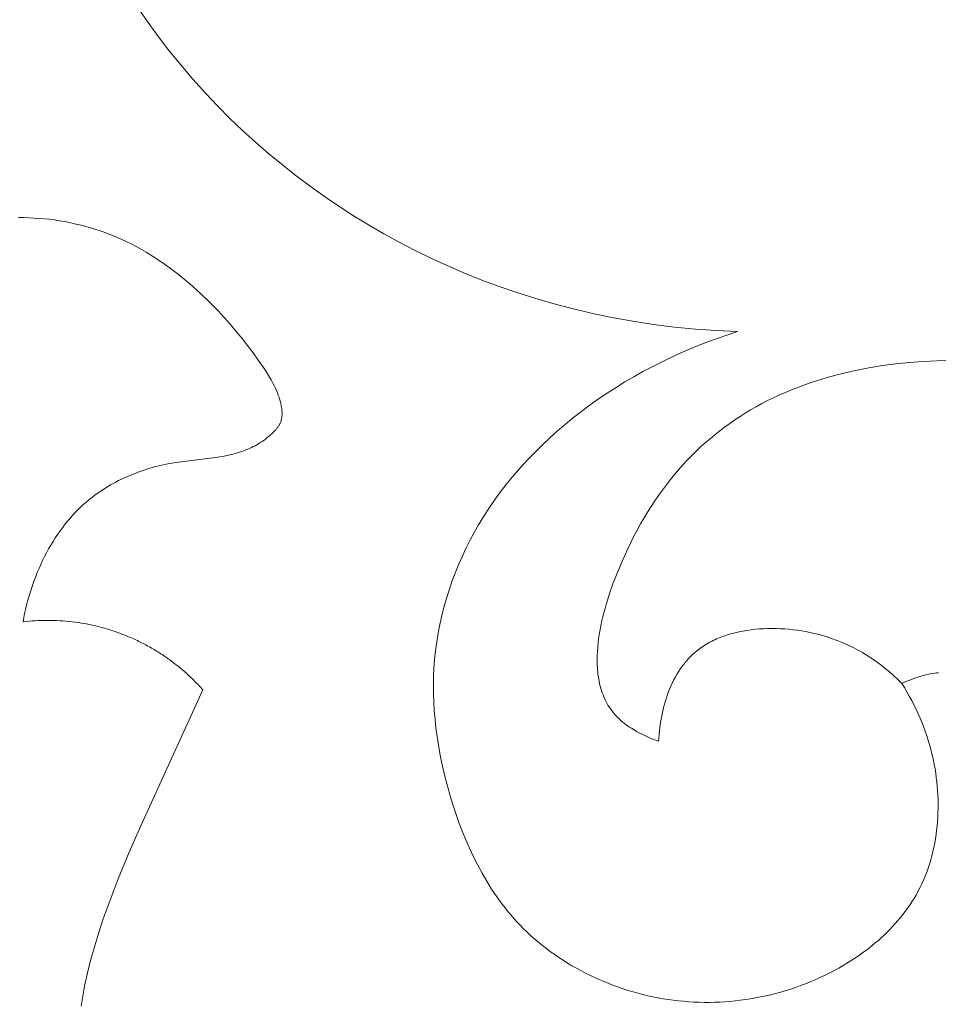
# Model space of a CAD drawing. Units: millimetres. Extents: x 8627 to 15337, y 7164 to 9994.
# Drawn here: x 14211 to 14237, y 8366 to 8395 of the extents above; entities that cross this region are included whole.
import ezdxf

# ---------------------------------------------------------------- set-up
doc = ezdxf.new("R2010")
doc.units = ezdxf.units.MM
doc.layers.get('0').update_dxf_attribs({"lineweight": 5})

# ---------------------------------------------------------------- blocks, each defined once
blk = doc.blocks.new('N-409_406_298_v_komplekte_C-003-3')
for p, q in [((-58.545, 122.149), (-58.851, 122.595)), ((-58.228, 121.711), (-58.545, 122.149)), ((-57.899, 121.282), (-58.228, 121.711)), ((-57.56, 120.861), (-57.899, 121.282)), ((-57.209, 120.45), (-57.56, 120.861)), ((-56.847, 120.049), (-57.209, 120.45)), ((-56.5, 119.682), (-56.847, 120.049)), ((-56.144, 119.325), (-56.5, 119.682)), ((-55.779, 118.976), (-56.144, 119.325)), ((-55.406, 118.636), (-55.779, 118.976)), ((-55.025, 118.306), (-55.406, 118.636)), ((-54.637, 117.985), (-55.025, 118.306)), ((-54.24, 117.673), (-54.637, 117.985)), ((-53.837, 117.371), (-54.24, 117.673)), ((-53.427, 117.078), (-53.837, 117.371)), ((-53.009, 116.795), (-53.427, 117.078)), ((-52.586, 116.522), (-53.009, 116.795)), ((-62.229, 116.468), (-62.081, 116.468)), ((-62.081, 116.468), (-61.934, 116.464)), ((-61.934, 116.464), (-61.786, 116.458)), ((-61.786, 116.458), (-61.639, 116.448)), ((-61.639, 116.448), (-61.491, 116.435)), ((-61.491, 116.435), (-61.344, 116.42)), ((-52.156, 116.26), (-52.586, 116.522)), ((-61.344, 116.42), (-61.197, 116.401)), ((-61.197, 116.401), (-61.051, 116.379)), ((-61.051, 116.379), (-60.905, 116.354)), ((-60.905, 116.354), (-60.76, 116.326)), ((-60.76, 116.326), (-60.615, 116.295)), ((-60.615, 116.295), (-60.471, 116.261)), ((-60.471, 116.261), (-60.328, 116.224)), ((-60.328, 116.224), (-60.186, 116.184)), ((-60.186, 116.184), (-60.045, 116.141)), ((-51.721, 116.007), (-52.156, 116.26)), ((-60.045, 116.141), (-59.905, 116.096)), ((-59.905, 116.096), (-59.766, 116.047)), ((-59.766, 116.047), (-59.628, 115.996)), ((-59.628, 115.996), (-59.492, 115.942)), ((-59.492, 115.942), (-59.357, 115.885)), ((-59.357, 115.885), (-59.152, 115.792)), ((-51.28, 115.765), (-51.721, 116.007)), ((-59.152, 115.792), (-58.951, 115.693)), ((-58.951, 115.693), (-58.753, 115.588)), ((-58.753, 115.588), (-58.559, 115.476)), ((-50.834, 115.533), (-51.28, 115.765)), ((-58.559, 115.476), (-58.368, 115.36)), ((-58.368, 115.36), (-58.18, 115.238)), ((-50.382, 115.312), (-50.834, 115.533)), ((-49.894, 115.087), (-50.382, 115.312)), ((-58.18, 115.238), (-57.996, 115.111)), ((-57.996, 115.111), (-57.815, 114.979)), ((-49.399, 114.875), (-49.894, 115.087)), ((-57.815, 114.979), (-57.638, 114.843)), ((-57.638, 114.843), (-57.464, 114.702)), ((-48.9, 114.674), (-49.399, 114.875)), ((-57.464, 114.702), (-57.293, 114.558)), ((-57.293, 114.558), (-57.125, 114.409)), ((-48.397, 114.487), (-48.9, 114.674)), ((-47.888, 114.311), (-48.397, 114.487)), ((-57.125, 114.409), (-56.96, 114.257)), ((-56.96, 114.257), (-56.799, 114.102)), ((-47.376, 114.149), (-47.888, 114.311)), ((-56.799, 114.102), (-56.64, 113.944)), ((-56.64, 113.944), (-56.485, 113.783)), ((-46.86, 113.998), (-47.376, 114.149)), ((-46.34, 113.861), (-46.86, 113.998)), ((-56.485, 113.783), (-56.307, 113.591)), ((-45.75, 113.721), (-46.34, 113.861)), ((-45.156, 113.597), (-45.75, 113.721)), ((-44.56, 113.489), (-45.156, 113.597)), ((-56.307, 113.591), (-56.133, 113.395)), ((-56.133, 113.395), (-55.963, 113.197)), ((-43.96, 113.397), (-44.56, 113.489)), ((-43.358, 113.321), (-43.96, 113.397)), ((-42.755, 113.261), (-43.358, 113.321)), ((-55.963, 113.197), (-55.797, 112.994)), ((-42.151, 113.217), (-42.755, 113.261)), ((-41.546, 113.189), (-42.151, 113.217)), ((-42.1, 113.005), (-41.823, 113.1)), ((-41.823, 113.1), (-41.546, 113.189)), ((-55.797, 112.994), (-55.637, 112.789)), ((-55.637, 112.789), (-55.48, 112.581)), ((-42.924, 112.686), (-42.651, 112.798)), ((-42.651, 112.798), (-42.376, 112.905)), ((-42.376, 112.905), (-42.1, 113.005)), ((-55.48, 112.581), (-55.329, 112.369)), ((-43.467, 112.444), (-43.196, 112.568)), ((-43.196, 112.568), (-42.924, 112.686)), ((-55.329, 112.369), (-55.182, 112.154)), ((-44.001, 112.18), (-43.735, 112.315)), ((-43.735, 112.315), (-43.467, 112.444)), ((-55.182, 112.154), (-55.106, 112.039)), ((-55.106, 112.039), (-55.033, 111.922)), ((-55.033, 111.922), (-54.963, 111.804)), ((-44.526, 111.893), (-44.265, 112.039)), ((-44.265, 112.039), (-44.001, 112.18)), ((-54.963, 111.804), (-54.929, 111.744)), ((-54.929, 111.744), (-54.897, 111.683)), ((-54.897, 111.683), (-54.866, 111.621)), ((-54.866, 111.621), (-54.836, 111.559)), ((-45.039, 111.584), (-44.784, 111.741)), ((-44.784, 111.741), (-44.526, 111.893)), ((-54.836, 111.559), (-54.808, 111.495)), ((-54.808, 111.495), (-54.781, 111.431)), ((-54.781, 111.431), (-54.756, 111.365)), ((-54.756, 111.365), (-54.733, 111.299)), ((-45.539, 111.254), (-45.291, 111.422)), ((-45.291, 111.422), (-45.039, 111.584)), ((-54.733, 111.299), (-54.712, 111.231)), ((-54.712, 111.231), (-54.693, 111.162)), ((-54.693, 111.162), (-54.684, 111.125)), ((-54.684, 111.125), (-54.676, 111.087)), ((-54.676, 111.087), (-54.668, 111.049)), ((-54.668, 111.049), (-54.661, 111.011)), ((-46.024, 110.903), (-45.784, 111.081)), ((-45.784, 111.081), (-45.539, 111.254)), ((-54.661, 111.011), (-54.656, 110.973)), ((-54.656, 110.973), (-54.651, 110.934)), ((-54.651, 110.934), (-54.648, 110.896)), ((-54.648, 110.765), (-54.65, 110.746)), ((-54.648, 110.896), (-54.647, 110.877)), ((-54.647, 110.783), (-54.648, 110.765)), ((-54.647, 110.877), (-54.646, 110.858)), ((-54.646, 110.802), (-54.647, 110.783)), ((-54.646, 110.858), (-54.646, 110.839)), ((-54.646, 110.839), (-54.646, 110.821)), ((-54.646, 110.821), (-54.646, 110.802)), ((-46.26, 110.719), (-46.024, 110.903)), ((-54.733, 110.493), (-54.744, 110.475)), ((-54.722, 110.512), (-54.733, 110.493)), ((-54.717, 110.522), (-54.722, 110.512)), ((-54.712, 110.531), (-54.717, 110.522)), ((-54.707, 110.541), (-54.712, 110.531)), ((-54.702, 110.55), (-54.707, 110.541)), ((-54.698, 110.56), (-54.702, 110.55)), ((-54.693, 110.57), (-54.698, 110.56)), ((-54.687, 110.587), (-54.693, 110.57)), ((-54.681, 110.604), (-54.687, 110.587)), ((-54.675, 110.621), (-54.681, 110.604)), ((-54.67, 110.638), (-54.675, 110.621)), ((-54.665, 110.656), (-54.67, 110.638)), ((-54.661, 110.674), (-54.665, 110.656)), ((-54.658, 110.692), (-54.661, 110.674)), ((-54.655, 110.71), (-54.658, 110.692)), ((-54.652, 110.728), (-54.655, 110.71)), ((-54.65, 110.746), (-54.652, 110.728)), ((-46.719, 110.337), (-46.492, 110.53)), ((-46.492, 110.53), (-46.26, 110.719)), ((-54.988, 110.207), (-55.033, 110.169)), ((-54.944, 110.247), (-54.988, 110.207)), ((-54.901, 110.289), (-54.944, 110.247)), ((-54.869, 110.321), (-54.901, 110.289)), ((-54.839, 110.353), (-54.869, 110.321)), ((-54.824, 110.37), (-54.839, 110.353)), ((-54.81, 110.387), (-54.824, 110.37)), ((-54.795, 110.404), (-54.81, 110.387)), ((-54.782, 110.421), (-54.795, 110.404)), ((-54.769, 110.439), (-54.782, 110.421)), ((-54.756, 110.457), (-54.769, 110.439)), ((-54.744, 110.475), (-54.756, 110.457)), ((-46.941, 110.138), (-46.719, 110.337)), ((-55.371, 109.935), (-55.422, 109.907)), ((-55.32, 109.965), (-55.371, 109.935)), ((-55.271, 109.996), (-55.32, 109.965)), ((-55.221, 110.028), (-55.271, 109.996)), ((-55.173, 110.061), (-55.221, 110.028)), ((-55.125, 110.096), (-55.173, 110.061)), ((-55.079, 110.131), (-55.125, 110.096)), ((-55.033, 110.169), (-55.079, 110.131)), ((-47.369, 109.725), (-47.158, 109.934)), ((-47.158, 109.934), (-46.941, 110.138)), ((-56.183, 109.636), (-56.311, 109.609)), ((-56.057, 109.666), (-56.183, 109.636)), ((-55.994, 109.682), (-56.057, 109.666)), ((-55.931, 109.7), (-55.994, 109.682)), ((-55.869, 109.72), (-55.931, 109.7)), ((-55.808, 109.74), (-55.869, 109.72)), ((-55.746, 109.762), (-55.808, 109.74)), ((-55.685, 109.785), (-55.746, 109.762)), ((-55.632, 109.807), (-55.685, 109.785)), ((-55.579, 109.83), (-55.632, 109.807)), ((-55.526, 109.855), (-55.579, 109.83)), ((-55.474, 109.88), (-55.526, 109.855)), ((-55.422, 109.907), (-55.474, 109.88)), ((-47.575, 109.511), (-47.369, 109.725)), ((-57.932, 109.383), (-58.105, 109.346)), ((-57.758, 109.415), (-57.932, 109.383)), ((-57.626, 109.436), (-57.758, 109.415)), ((-56.7, 109.548), (-57.626, 109.436)), ((-56.44, 109.586), (-56.7, 109.548)), ((-56.311, 109.609), (-56.44, 109.586)), ((-47.776, 109.292), (-47.575, 109.511)), ((-58.947, 109.083), (-59.109, 109.015)), ((-58.782, 109.146), (-58.947, 109.083)), ((-58.615, 109.204), (-58.782, 109.146)), ((-58.447, 109.256), (-58.615, 109.204)), ((-58.277, 109.304), (-58.447, 109.256)), ((-58.105, 109.346), (-58.277, 109.304)), ((-48.157, 108.841), (-47.97, 109.069)), ((-47.97, 109.069), (-47.776, 109.292)), ((-59.502, 108.821), (-59.578, 108.778)), ((-59.425, 108.862), (-59.502, 108.821)), ((-59.347, 108.902), (-59.425, 108.862)), ((-59.268, 108.941), (-59.347, 108.902)), ((-59.109, 109.015), (-59.268, 108.941)), ((-48.339, 108.608), (-48.157, 108.841)), ((-59.947, 108.543), (-60.017, 108.492)), ((-59.875, 108.593), (-59.947, 108.543)), ((-59.802, 108.641), (-59.875, 108.593)), ((-59.728, 108.688), (-59.802, 108.641)), ((-59.654, 108.734), (-59.728, 108.688)), ((-59.578, 108.778), (-59.654, 108.734)), ((-48.513, 108.37), (-48.339, 108.608)), ((-60.29, 108.275), (-60.381, 108.194)), ((-60.223, 108.331), (-60.29, 108.275)), ((-60.156, 108.386), (-60.223, 108.331)), ((-60.087, 108.44), (-60.156, 108.386)), ((-60.017, 108.492), (-60.087, 108.44)), ((-48.681, 108.128), (-48.513, 108.37)), ((-60.641, 107.935), (-60.723, 107.844)), ((-60.556, 108.024), (-60.641, 107.935)), ((-60.47, 108.11), (-60.556, 108.024)), ((-60.381, 108.194), (-60.47, 108.11)), ((-48.841, 107.881), (-48.681, 108.128)), ((-60.88, 107.656), (-60.955, 107.558)), ((-60.802, 107.751), (-60.88, 107.656)), ((-60.723, 107.844), (-60.802, 107.751)), ((-48.994, 107.629), (-48.841, 107.881)), ((-61.028, 107.459), (-61.099, 107.358)), ((-60.955, 107.558), (-61.028, 107.459)), ((-49.244, 107.177), (-49.122, 107.405)), ((-49.122, 107.405), (-48.994, 107.629)), ((-61.234, 107.15), (-61.298, 107.044)), ((-61.168, 107.255), (-61.234, 107.15)), ((-61.099, 107.358), (-61.168, 107.255)), ((-49.359, 106.947), (-49.244, 107.177)), ((-61.42, 106.827), (-61.477, 106.716)), ((-61.36, 106.936), (-61.42, 106.827)), ((-61.298, 107.044), (-61.36, 106.936)), ((-49.469, 106.713), (-49.359, 106.947)), ((-61.533, 106.604), (-61.586, 106.491)), ((-61.477, 106.716), (-61.533, 106.604)), ((-49.572, 106.477), (-49.469, 106.713)), ((-61.685, 106.262), (-61.731, 106.147)), ((-61.636, 106.377), (-61.685, 106.262)), ((-61.586, 106.491), (-61.636, 106.377)), ((-49.759, 105.997), (-49.669, 106.238)), ((-49.669, 106.238), (-49.572, 106.477)), ((-61.776, 106.03), (-61.818, 105.913)), ((-61.731, 106.147), (-61.776, 106.03)), ((-49.842, 105.754), (-49.759, 105.997)), ((-61.895, 105.676), (-61.93, 105.557)), ((-61.857, 105.795), (-61.895, 105.676)), ((-61.818, 105.913), (-61.857, 105.795)), ((-49.919, 105.509), (-49.842, 105.754)), ((-61.963, 105.438), (-61.994, 105.319)), ((-61.93, 105.557), (-61.963, 105.438)), ((-49.989, 105.262), (-49.919, 105.509)), ((-62.023, 105.199), (-62.05, 105.079)), ((-61.994, 105.319), (-62.023, 105.199)), ((-50.052, 105.013), (-49.989, 105.262)), ((-62.074, 104.96), (-62.096, 104.84)), ((-62.05, 105.079), (-62.074, 104.96)), ((-50.108, 104.763), (-50.052, 105.013)), ((-50.157, 104.512), (-50.108, 104.763)), ((-50.232, 104.008), (-50.198, 104.26)), ((-50.198, 104.26), (-50.157, 104.512)), ((-50.258, 103.754), (-50.232, 104.008)), ((-50.277, 103.509), (-50.258, 103.754)), ((-50.288, 103.263), (-50.277, 103.509)), ((-50.293, 103.017), (-50.288, 103.263)), ((-36.708, 103.119), (-36.822, 103.068)), ((-36.592, 103.166), (-36.708, 103.119)), ((-36.475, 103.21), (-36.592, 103.166)), ((-36.415, 103.231), (-36.475, 103.21)), ((-36.356, 103.25), (-36.415, 103.231)), ((-36.296, 103.268), (-36.356, 103.25)), ((-36.236, 103.286), (-36.296, 103.268)), ((-36.175, 103.301), (-36.236, 103.286)), ((-36.115, 103.316), (-36.175, 103.301)), ((-36.054, 103.33), (-36.115, 103.316)), ((-35.993, 103.342), (-36.054, 103.33)), ((-35.932, 103.353), (-35.993, 103.342)), ((-35.87, 103.362), (-35.932, 103.353)), ((-35.817, 103.369), (-35.87, 103.362)), ((-35.763, 103.375), (-35.817, 103.369)), ((-56.925, 102.884), (-58.706, 98.971)), ((-50.291, 102.771), (-50.293, 103.017)), ((-36.822, 103.068), (-36.746, 102.948)), ((-36.746, 102.948), (-36.674, 102.826)), ((-50.282, 102.525), (-50.291, 102.771)), ((-36.674, 102.826), (-36.603, 102.703)), ((-36.603, 102.703), (-36.535, 102.578)), ((-36.535, 102.578), (-36.47, 102.452)), ((-50.267, 102.278), (-50.282, 102.525)), ((-50.246, 102.032), (-50.267, 102.278)), ((-36.47, 102.452), (-36.408, 102.324)), ((-36.408, 102.324), (-36.348, 102.195)), ((-50.22, 101.787), (-50.246, 102.032)), ((-36.348, 102.195), (-36.291, 102.065)), ((-36.291, 102.065), (-36.236, 101.933)), ((-50.187, 101.541), (-50.22, 101.787)), ((-36.236, 101.933), (-36.185, 101.801)), ((-36.185, 101.801), (-36.136, 101.666)), ((-50.149, 101.296), (-50.187, 101.541)), ((-36.136, 101.666), (-36.09, 101.531)), ((-36.09, 101.531), (-36.047, 101.394)), ((-50.105, 101.051), (-50.149, 101.296)), ((-36.047, 101.394), (-36.007, 101.256)), ((-36.007, 101.256), (-35.97, 101.117)), ((-50.056, 100.807), (-50.105, 101.051)), ((-35.97, 101.117), (-35.936, 100.977)), ((-35.936, 100.977), (-35.91, 100.854)), ((-35.91, 100.854), (-35.885, 100.731)), ((-50.001, 100.564), (-50.056, 100.807)), ((-35.885, 100.731), (-35.863, 100.608)), ((-35.863, 100.608), (-35.844, 100.484)), ((-49.942, 100.321), (-50.001, 100.564)), ((-49.878, 100.079), (-49.942, 100.321)), ((-35.844, 100.484), (-35.827, 100.359)), ((-35.827, 100.359), (-35.812, 100.233)), ((-49.81, 99.838), (-49.878, 100.079)), ((-35.812, 100.233), (-35.8, 100.108)), ((-35.8, 100.108), (-35.79, 99.982)), ((-49.731, 99.581), (-49.81, 99.838)), ((-35.79, 99.982), (-35.782, 99.856)), ((-35.782, 99.856), (-35.778, 99.729)), ((-35.778, 99.729), (-35.775, 99.603)), ((-49.647, 99.324), (-49.731, 99.581)), ((-35.776, 99.477), (-35.779, 99.35)), ((-35.775, 99.603), (-35.776, 99.477)), ((-49.557, 99.07), (-49.647, 99.324)), ((-35.784, 99.224), (-35.792, 99.098)), ((-35.779, 99.35), (-35.784, 99.224)), ((-58.706, 98.971), (-59.039, 98.209)), ((-49.462, 98.818), (-49.557, 99.07)), ((-35.803, 98.973), (-35.817, 98.848)), ((-35.792, 99.098), (-35.803, 98.973)), ((-49.36, 98.569), (-49.462, 98.818)), ((-35.852, 98.599), (-35.873, 98.476)), ((-35.833, 98.723), (-35.852, 98.599)), ((-35.817, 98.848), (-35.833, 98.723)), ((-49.253, 98.323), (-49.36, 98.569)), ((-49.139, 98.08), (-49.253, 98.323)), ((-35.898, 98.353), (-35.925, 98.232)), ((-35.873, 98.476), (-35.898, 98.353)), ((-59.039, 98.209), (-59.356, 97.444)), ((-49.019, 97.841), (-49.139, 98.08)), ((-35.955, 98.111), (-35.988, 97.991)), ((-35.925, 98.232), (-35.955, 98.111)), ((-48.892, 97.606), (-49.019, 97.841)), ((-36.062, 97.755), (-36.103, 97.638)), ((-36.023, 97.872), (-36.062, 97.755)), ((-35.988, 97.991), (-36.023, 97.872)), ((-48.758, 97.376), (-48.892, 97.606)), ((-36.148, 97.523), (-36.195, 97.41)), ((-36.103, 97.638), (-36.148, 97.523)), ((-59.356, 97.444), (-59.651, 96.677)), ((-48.617, 97.151), (-48.758, 97.376)), ((-36.299, 97.187), (-36.355, 97.078)), ((-36.245, 97.297), (-36.299, 97.187)), ((-36.195, 97.41), (-36.245, 97.297)), ((-48.468, 96.931), (-48.617, 97.151)), ((-48.391, 96.823), (-48.468, 96.931)), ((-36.409, 96.979), (-36.466, 96.882)), ((-36.355, 97.078), (-36.409, 96.979)), ((-59.651, 96.677), (-59.787, 96.292)), ((-48.312, 96.717), (-48.391, 96.823)), ((-48.231, 96.612), (-48.312, 96.717)), ((-48.149, 96.509), (-48.231, 96.612)), ((-36.588, 96.691), (-36.652, 96.598)), ((-36.526, 96.786), (-36.588, 96.691)), ((-36.466, 96.882), (-36.526, 96.786)), ((-48.064, 96.407), (-48.149, 96.509)), ((-47.977, 96.308), (-48.064, 96.407)), ((-36.858, 96.329), (-36.931, 96.242)), ((-36.787, 96.417), (-36.858, 96.329)), ((-36.718, 96.507), (-36.787, 96.417)), ((-36.652, 96.598), (-36.718, 96.507)), ((-59.787, 96.292), (-59.915, 95.906)), ((-47.888, 96.209), (-47.977, 96.308)), ((-47.797, 96.113), (-47.888, 96.209)), ((-47.696, 96.01), (-47.797, 96.113)), ((-37.082, 96.072), (-37.161, 95.99)), ((-37.006, 96.156), (-37.082, 96.072)), ((-36.931, 96.242), (-37.006, 96.156)), ((-59.915, 95.906), (-60.034, 95.52)), ((-47.592, 95.909), (-47.696, 96.01)), ((-47.486, 95.81), (-47.592, 95.909)), ((-47.377, 95.713), (-47.486, 95.81)), ((-37.408, 95.752), (-37.494, 95.675)), ((-37.324, 95.829), (-37.408, 95.752)), ((-37.242, 95.909), (-37.324, 95.829)), ((-37.161, 95.99), (-37.242, 95.909)), ((-60.034, 95.52), (-60.142, 95.133)), ((-47.266, 95.619), (-47.377, 95.713)), ((-47.153, 95.527), (-47.266, 95.619)), ((-47.038, 95.437), (-47.153, 95.527)), ((-37.67, 95.527), (-37.761, 95.455)), ((-37.581, 95.6), (-37.67, 95.527)), ((-37.494, 95.675), (-37.581, 95.6)), ((-46.921, 95.349), (-47.038, 95.437)), ((-46.802, 95.264), (-46.921, 95.349)), ((-46.681, 95.182), (-46.802, 95.264)), ((-38.04, 95.25), (-38.232, 95.12)), ((-37.945, 95.317), (-38.04, 95.25)), ((-37.852, 95.385), (-37.945, 95.317)), ((-37.761, 95.455), (-37.852, 95.385)), ((-60.142, 95.133), (-60.239, 94.745)), ((-46.559, 95.101), (-46.681, 95.182)), ((-46.434, 95.023), (-46.559, 95.101)), ((-46.308, 94.947), (-46.434, 95.023)), ((-46.181, 94.874), (-46.308, 94.947)), ((-38.429, 94.997), (-38.63, 94.88)), ((-38.232, 95.12), (-38.429, 94.997)), ((-60.239, 94.745), (-60.324, 94.356)), ((-46.052, 94.804), (-46.181, 94.874)), ((-45.921, 94.735), (-46.052, 94.804)), ((-45.789, 94.67), (-45.921, 94.735)), ((-45.656, 94.606), (-45.789, 94.67)), ((-39.042, 94.666), (-39.178, 94.602)), ((-38.835, 94.77), (-39.042, 94.666)), ((-38.63, 94.88), (-38.835, 94.77)), ((-60.324, 94.356), (-60.379, 94.067)), ((-45.521, 94.546), (-45.656, 94.606)), ((-45.385, 94.487), (-45.521, 94.546)), ((-45.248, 94.432), (-45.385, 94.487)), ((-45.11, 94.379), (-45.248, 94.432)), ((-44.971, 94.329), (-45.11, 94.379)), ((-39.733, 94.373), (-39.873, 94.322)), ((-39.593, 94.426), (-39.733, 94.373)), ((-39.454, 94.482), (-39.593, 94.426)), ((-39.315, 94.54), (-39.454, 94.482)), ((-39.178, 94.602), (-39.315, 94.54)), ((-60.379, 94.067), (-60.427, 93.778)), ((-44.831, 94.281), (-44.971, 94.329)), ((-44.69, 94.236), (-44.831, 94.281)), ((-44.549, 94.194), (-44.69, 94.236)), ((-44.407, 94.154), (-44.549, 94.194)), ((-44.264, 94.117), (-44.407, 94.154)), ((-44.12, 94.083), (-44.264, 94.117)), ((-43.976, 94.052), (-44.12, 94.083)), ((-43.831, 94.023), (-43.976, 94.052)), ((-40.733, 94.078), (-40.879, 94.047)), ((-40.588, 94.112), (-40.733, 94.078)), ((-40.444, 94.148), (-40.588, 94.112)), ((-40.3, 94.188), (-40.444, 94.148)), ((-40.157, 94.23), (-40.3, 94.188)), ((-40.015, 94.275), (-40.157, 94.23)), ((-39.873, 94.322), (-40.015, 94.275)), ((-43.687, 93.997), (-43.831, 94.023)), ((-43.539, 93.974), (-43.687, 93.997)), ((-43.391, 93.954), (-43.539, 93.974)), ((-43.243, 93.936), (-43.391, 93.954)), ((-43.095, 93.922), (-43.243, 93.936)), ((-42.947, 93.91), (-43.095, 93.922)), ((-42.799, 93.901), (-42.947, 93.91)), ((-42.65, 93.895), (-42.799, 93.901)), ((-42.502, 93.892), (-42.65, 93.895)), ((-42.353, 93.892), (-42.502, 93.892)), ((-42.205, 93.895), (-42.353, 93.892)), ((-42.056, 93.9), (-42.205, 93.895)), ((-41.908, 93.909), (-42.056, 93.9)), ((-41.76, 93.92), (-41.908, 93.909)), ((-41.612, 93.934), (-41.76, 93.92)), ((-41.465, 93.951), (-41.612, 93.934)), ((-41.318, 93.971), (-41.465, 93.951)), ((-41.171, 93.993), (-41.318, 93.971)), ((-41.025, 94.019), (-41.171, 93.993)), ((-40.879, 94.047), (-41.025, 94.019))]:
    blk.add_line(p, q)
for points in [[(-43.815, 101.403), (-43.976, 101.464), (-44.056, 101.497), (-44.136, 101.532), (-44.215, 101.568), (-44.293, 101.606), (-44.371, 101.646), (-44.447, 101.687), (-44.522, 101.73), (-44.596, 101.776), (-44.667, 101.823), (-44.737, 101.871), (-44.804, 101.922), (-44.837, 101.948), (-44.869, 101.974), (-44.9, 102.001), (-44.931, 102.029), (-44.961, 102.057), (-44.99, 102.085), (-45.014, 102.109), (-45.036, 102.133), (-45.059, 102.157), (-45.081, 102.182), (-45.102, 102.207), (-45.123, 102.233), (-45.143, 102.258), (-45.163, 102.284), (-45.182, 102.31), (-45.201, 102.337), (-45.219, 102.364), (-45.237, 102.391), (-45.271, 102.446), (-45.303, 102.502), (-45.334, 102.56), (-45.362, 102.618), (-45.388, 102.677), (-45.413, 102.738), (-45.436, 102.799), (-45.457, 102.861), (-45.476, 102.925), (-45.494, 102.989), (-45.51, 103.054), (-45.524, 103.12), (-45.537, 103.186), (-45.548, 103.254), (-45.558, 103.322), (-45.566, 103.391), (-45.572, 103.46), (-45.577, 103.53), (-45.58, 103.601), (-45.582, 103.673), (-45.583, 103.745), (-45.582, 103.817), (-45.58, 103.89), (-45.577, 103.964), (-45.566, 104.112), (-45.551, 104.263), (-45.53, 104.414), (-45.505, 104.567), (-45.476, 104.721), (-45.443, 104.875), (-45.406, 105.03), (-45.366, 105.185), (-45.322, 105.34), (-45.275, 105.495), (-45.225, 105.65), (-45.117, 105.957), (-45, 106.26), (-44.876, 106.557), (-44.704, 106.937), (-44.615, 107.122), (-44.523, 107.303), (-44.428, 107.481), (-44.332, 107.655), (-44.233, 107.827), (-44.131, 107.994), (-44.028, 108.159), (-43.922, 108.32), (-43.814, 108.477), (-43.703, 108.631), (-43.59, 108.782), (-43.475, 108.93), (-43.358, 109.074), (-43.238, 109.215), (-43.116, 109.353), (-42.992, 109.487), (-42.865, 109.618), (-42.736, 109.746), (-42.605, 109.87), (-42.471, 109.991), (-42.336, 110.109), (-42.198, 110.224), (-42.057, 110.336), (-41.915, 110.444), (-41.77, 110.549), (-41.623, 110.651), (-41.473, 110.75), (-41.322, 110.846), (-41.168, 110.938), (-41.011, 111.028), (-40.847, 111.117), (-40.68, 111.203), (-40.511, 111.286), (-40.34, 111.366), (-40.167, 111.442), (-39.991, 111.515), (-39.814, 111.585), (-39.635, 111.651), (-39.455, 111.715), (-39.272, 111.775), (-39.088, 111.832), (-38.903, 111.886), (-38.528, 111.985), (-38.149, 112.072), (-37.765, 112.147), (-37.378, 112.21), (-36.988, 112.262), (-36.597, 112.302), (-36.204, 112.331), (-35.81, 112.35), (-35.417, 112.357)], [(-36.822, 103.068), (-36.937, 103.181), (-37.055, 103.291), (-37.175, 103.398), (-37.298, 103.5), (-37.424, 103.599), (-37.552, 103.695), (-37.683, 103.786), (-37.816, 103.873), (-37.953, 103.957), (-38.093, 104.036), (-38.235, 104.11), (-38.381, 104.181), (-38.53, 104.246), (-38.683, 104.307), (-38.839, 104.364), (-38.998, 104.416), (-39.112, 104.449), (-39.227, 104.48), (-39.344, 104.508), (-39.462, 104.534), (-39.581, 104.557), (-39.701, 104.578), (-39.822, 104.596), (-39.943, 104.612), (-40.065, 104.624), (-40.187, 104.634), (-40.309, 104.641), (-40.431, 104.646), (-40.553, 104.647), (-40.675, 104.646), (-40.796, 104.641), (-40.916, 104.634), (-41.036, 104.624), (-41.154, 104.61), (-41.272, 104.594), (-41.388, 104.574), (-41.502, 104.552), (-41.615, 104.526), (-41.726, 104.496), (-41.835, 104.464), (-41.942, 104.428), (-41.994, 104.409), (-42.046, 104.389), (-42.097, 104.368), (-42.148, 104.347), (-42.198, 104.324), (-42.247, 104.301), (-42.296, 104.277), (-42.344, 104.252), (-42.391, 104.226), (-42.437, 104.199), (-42.483, 104.171), (-42.528, 104.142), (-42.572, 104.113), (-42.615, 104.082), (-42.652, 104.055), (-42.688, 104.027), (-42.724, 103.998), (-42.759, 103.969), (-42.793, 103.939), (-42.827, 103.909), (-42.86, 103.877), (-42.893, 103.845), (-42.924, 103.813), (-42.956, 103.78), (-42.986, 103.746), (-43.016, 103.712), (-43.046, 103.677), (-43.074, 103.642), (-43.102, 103.606), (-43.13, 103.57), (-43.183, 103.496), (-43.234, 103.419), (-43.283, 103.341), (-43.329, 103.261), (-43.373, 103.179), (-43.415, 103.096), (-43.454, 103.011), (-43.492, 102.924), (-43.527, 102.836), (-43.56, 102.747), (-43.591, 102.656), (-43.619, 102.564), (-43.646, 102.472), (-43.671, 102.378), (-43.694, 102.283), (-43.715, 102.187), (-43.734, 102.091), (-43.751, 101.994), (-43.766, 101.897), (-43.78, 101.799), (-43.791, 101.7), (-43.801, 101.601), (-43.815, 101.403)]]:
    blk.add_lwpolyline(points)
for points, knots in [([(-83.792, 138.91), (-84.109, 141.637), (-84.426, 144.365), (-84.743, 147.093), (-84.745, 147.108), (-84.747, 147.122), (-84.748, 147.136), (-84.764, 147.274), (-84.787, 147.481), (-84.822, 147.756), (-84.844, 148.174), (-85.058, 148.488), (-85.371, 148.71), (-85.488, 148.967), (-85.658, 149.354), (-85.902, 149.862), (-86.112, 150.275), (-86.347, 150.72), (-86.613, 151.194), (-86.887, 151.663), (-87.269, 152.276), (-87.755, 153.032), (-88.278, 153.77), (-88.655, 154.287), (-88.887, 154.586), (-89.038, 154.764), (-89.159, 154.904), (-89.25, 155.003), (-89.342, 155.102), (-89.436, 155.198), (-89.532, 155.293), (-89.63, 155.387), (-89.729, 155.478), (-89.83, 155.568), (-89.932, 155.656), (-90.036, 155.742), (-90.141, 155.826), (-90.248, 155.908), (-90.355, 155.987), (-90.464, 156.064), (-90.575, 156.139), (-90.686, 156.211), (-90.799, 156.281), (-90.912, 156.348), (-91.027, 156.413), (-91.142, 156.474), (-91.258, 156.533), (-91.376, 156.589), (-91.494, 156.642), (-91.612, 156.692), (-91.732, 156.739), (-91.852, 156.782), (-91.972, 156.823), (-92.094, 156.86), (-92.215, 156.893), (-92.337, 156.923), (-92.46, 156.95), (-92.581, 156.972), (-92.699, 156.991), (-92.816, 157.006), (-92.933, 157.018), (-93.051, 157.027), (-93.168, 157.033), (-93.285, 157.036), (-93.402, 157.038), (-93.479, 157.036), (-93.518, 157.036), (-94.134, 156.171), (-94.855, 155.383), (-95.652, 154.7), (-95.812, 155.031), (-96.045, 155.531), (-96.377, 156.183), (-96.636, 156.665), (-96.903, 157.141), (-97.275, 157.764), (-97.75, 158.534), (-98.354, 159.436), (-99.013, 160.37), (-99.726, 161.334), (-100.5, 162.322), (-101.176, 163.117), (-101.724, 163.744), (-102.148, 164.201), (-102.579, 164.649), (-103.02, 165.086), (-103.469, 165.511), (-103.928, 165.925), (-104.396, 166.326), (-104.874, 166.713), (-105.362, 167.086), (-105.89, 167.464), (-106.459, 167.846), (-107.073, 168.226), (-107.699, 168.583), (-108.338, 168.919), (-108.988, 169.233), (-109.648, 169.525), (-110.317, 169.794), (-110.996, 170.042), (-111.682, 170.268), (-112.376, 170.471), (-113.076, 170.653), (-113.781, 170.812), (-114.491, 170.949), (-115.205, 171.064), (-115.922, 171.157), (-116.588, 171.221), (-117.202, 171.266), (-117.763, 171.292), (-118.323, 171.304), (-118.884, 171.302), (-119.443, 171.287), (-120.002, 171.257), (-120.56, 171.213), (-121.115, 171.155), (-121.669, 171.082), (-122.22, 170.995), (-122.768, 170.892), (-123.312, 170.775), (-123.853, 170.642), (-124.39, 170.494), (-124.923, 170.331), (-125.41, 170.164), (-125.854, 170.002), (-126.255, 169.843), (-126.652, 169.675), (-127.046, 169.497), (-127.435, 169.31), (-127.821, 169.114), (-128.201, 168.909), (-128.577, 168.694), (-128.948, 168.47), (-129.313, 168.237), (-129.673, 167.994), (-130.027, 167.742), (-130.375, 167.481), (-130.717, 167.211), (-131.053, 166.931), (-131.374, 166.649), (-131.682, 166.365), (-131.977, 166.079), (-132.264, 165.785), (-132.543, 165.484), (-132.815, 165.176), (-133.077, 164.861), (-133.33, 164.54), (-133.573, 164.211), (-133.805, 163.876), (-134.027, 163.536), (-134.2, 163.245), (-134.335, 163.012), (-134.432, 162.835), (-134.526, 162.656), (-134.616, 162.477), (-134.703, 162.296), (-134.787, 162.113), (-134.867, 161.929), (-134.944, 161.744), (-135.017, 161.558), (-135.09, 161.361), (-135.163, 161.153), (-135.233, 160.933), (-135.299, 160.713), (-135.36, 160.49), (-135.415, 160.267), (-135.466, 160.043), (-135.512, 159.817), (-135.554, 159.59), (-135.59, 159.363), (-135.622, 159.135), (-135.649, 158.906), (-135.671, 158.676), (-135.689, 158.446), (-135.702, 158.216), (-135.71, 157.985), (-135.714, 157.757), (-135.713, 157.532), (-135.708, 157.311), (-135.699, 157.09), (-135.684, 156.87), (-135.665, 156.65), (-135.64, 156.432), (-135.61, 156.215), (-135.575, 155.999), (-135.534, 155.786), (-135.486, 155.575), (-135.433, 155.366), (-135.373, 155.16), (-135.307, 154.957), (-135.245, 154.791), (-135.194, 154.659), (-135.153, 154.562), (-135.11, 154.465), (-135.058, 154.353), (-134.995, 154.226), (-134.92, 154.085), (-134.841, 153.946), (-134.758, 153.809), (-134.672, 153.674), (-134.583, 153.541), (-134.49, 153.41), (-134.394, 153.281), (-134.295, 153.153), (-134.158, 152.985), (-133.984, 152.777), (-133.764, 152.533), (-133.503, 152.258), (-133.254, 152.01), (-133.022, 151.787), (-132.843, 151.625), (-132.66, 151.467), (-132.475, 151.314), (-132.285, 151.167), (-132.092, 151.025), (-131.927, 150.914), (-131.794, 150.828), (-131.693, 150.766), (-131.592, 150.705), (-131.489, 150.647), (-131.385, 150.592), (-131.28, 150.538), (-131.174, 150.487), (-131.067, 150.438), (-130.959, 150.392), (-130.85, 150.348), (-130.74, 150.307), (-130.629, 150.269), (-130.517, 150.234), (-130.413, 150.205), (-130.318, 150.179), (-130.23, 150.159), (-130.143, 150.14), (-130.054, 150.122), (-129.966, 150.106), (-129.876, 150.092), (-129.787, 150.079), (-129.666, 150.065), (-129.515, 150.049), (-129.332, 150.037), (-129.147, 150.03), (-128.962, 150.029), (-128.776, 150.033), (-128.589, 150.041), (-128.402, 150.054), (-128.214, 150.071), (-128.027, 150.092), (-127.839, 150.117), (-127.653, 150.146), (-127.468, 150.178), (-127.287, 150.212), (-127.109, 150.249), (-126.931, 150.29), (-126.755, 150.334), (-126.58, 150.381), (-126.407, 150.432), (-126.235, 150.487), (-126.064, 150.547), (-125.896, 150.611), (-125.729, 150.679), (-125.564, 150.752), (-125.402, 150.829), (-125.242, 150.912), (-125.084, 151), (-124.955, 151.079), (-124.852, 151.143), (-124.775, 151.194), (-124.698, 151.248), (-124.619, 151.304), (-124.542, 151.361), (-124.466, 151.42), (-124.39, 151.48), (-124.316, 151.542), (-124.243, 151.606), (-124.171, 151.67), (-124.1, 151.736), (-124.03, 151.804), (-123.962, 151.872), (-123.895, 151.943), (-123.83, 152.014), (-123.765, 152.086), (-123.703, 152.16), (-123.642, 152.235), (-123.582, 152.311), (-123.524, 152.389), (-123.468, 152.467), (-123.414, 152.546), (-123.362, 152.627), (-123.311, 152.709), (-123.262, 152.791), (-123.216, 152.875), (-123.171, 152.959), (-123.128, 153.045), (-123.088, 153.131), (-123.05, 153.218), (-123.014, 153.306), (-122.98, 153.395), (-122.948, 153.485), (-122.921, 153.571), (-122.896, 153.654), (-122.875, 153.734), (-122.856, 153.814), (-122.838, 153.894), (-122.823, 153.975), (-122.81, 154.056), (-122.799, 154.137), (-122.79, 154.218), (-122.784, 154.3), (-122.78, 154.381), (-122.778, 154.462), (-122.779, 154.543), (-122.783, 154.624), (-122.789, 154.705), (-122.798, 154.785), (-122.808, 154.859), (-122.82, 154.926), (-122.832, 154.988), (-122.846, 155.049), (-122.862, 155.109), (-122.879, 155.17), (-122.897, 155.229), (-122.917, 155.289), (-122.938, 155.347), (-122.961, 155.406), (-122.985, 155.463), (-123.01, 155.521), (-123.036, 155.577), (-123.064, 155.633), (-123.093, 155.688), (-123.123, 155.743), (-123.144, 155.778), (-123.154, 155.796), (-123.133, 155.812), (-123.092, 155.845), (-123.028, 155.892), (-122.964, 155.938), (-122.898, 155.982), (-122.831, 156.024), (-122.764, 156.065), (-122.695, 156.104), (-122.623, 156.142), (-122.549, 156.178), (-122.472, 156.214), (-122.394, 156.248), (-122.316, 156.279), (-122.236, 156.309), (-122.156, 156.337), (-122.076, 156.363), (-121.987, 156.39), (-121.889, 156.418), (-121.783, 156.446), (-121.676, 156.471), (-121.569, 156.494), (-121.462, 156.516), (-121.318, 156.54), (-121.137, 156.569), (-120.919, 156.595), (-120.701, 156.616), (-120.482, 156.632), (-120.234, 156.644), (-119.956, 156.654), (-119.648, 156.659), (-119.341, 156.657), (-119.034, 156.65), (-118.727, 156.637), (-118.318, 156.609), (-117.897, 156.573), (-117.464, 156.525), (-117.121, 156.48), (-116.778, 156.427), (-116.436, 156.368), (-116.095, 156.302), (-115.756, 156.229), (-115.419, 156.148), (-115.084, 156.059), (-114.751, 155.962), (-114.421, 155.857), (-114.095, 155.744), (-113.772, 155.622), (-113.452, 155.491), (-113.137, 155.352), (-112.827, 155.203), (-112.527, 155.047), (-112.236, 154.886), (-111.956, 154.719), (-111.68, 154.544), (-111.408, 154.362), (-111.186, 154.203), (-111.011, 154.073), (-110.879, 153.976), (-110.772, 153.89), (-110.697, 153.831), (-110.658, 153.801), (-110.639, 153.787), (-110.313, 153.485), (-109.711, 152.909), (-108.994, 152.191), (-108.53, 151.694), (-108.234, 151.353), (-107.189, 150.009), (-105.474, 147.361), (-103.471, 142.864), (-102.028, 137.792), (-101.472, 134.05), (-101.295, 132.046), (-101.277, 131.923), (-101.249, 131.713), (-101.192, 131.292), (-101.077, 130.451), (-100.911, 129.362), (-100.702, 128.15), (-100.489, 127.051), (-100.258, 125.956), (-100.008, 124.867), (-99.741, 123.783), (-99.456, 122.704), (-99.154, 121.63), (-98.836, 120.562), (-98.502, 119.499), (-98.153, 118.442), (-97.789, 117.392), (-97.41, 116.347), (-97.018, 115.308), (-96.612, 114.277), (-96.194, 113.251), (-95.69, 112.071), (-95.104, 110.736), (-94.416, 109.256), (-93.703, 107.79), (-92.966, 106.338), (-92.205, 104.899), (-91.421, 103.474), (-90.613, 102.062), (-89.789, 100.686), (-88.955, 99.341), (-88.109, 98.029), (-87.242, 96.729), (-86.353, 95.441), (-85.444, 94.165), (-84.514, 92.9), (-83.565, 91.645), (-82.471, 90.249), (-81.235, 88.706), (-79.836, 87.036), (-78.408, 85.388), (-76.943, 83.77), (-75.44, 82.186), (-73.901, 80.636), (-72.327, 79.121), (-70.719, 77.641), (-69.079, 76.198), (-67.407, 74.792), (-65.704, 73.424), (-63.972, 72.094), (-62.213, 70.805), (-60.426, 69.556), (-58.614, 68.348), (-56.798, 67.196), (-54.979, 66.096), (-53.158, 65.051), (-51.664, 64.229), (-50.771, 63.765), (-50.499, 63.625)], [1108.753955, 1108.753955, 1108.753955, 1108.753955, 1116.638691, 1116.638691, 1116.638691, 1116.679955, 1116.679955, 1116.679955, 1117.077933, 1117.276921, 1117.47591, 1118.272178, 1118.272178, 1118.272178, 1119.068613, 1119.4669, 1119.865234, 1120.379711, 1120.894307, 1121.408982, 1121.923653, 1122.952411, 1123.979209, 1124.526075, 1124.800263, 1125.07579, 1125.206401, 1125.33745, 1125.468891, 1125.600678, 1125.732765, 1125.865107, 1125.997661, 1126.130385, 1126.263237, 1126.396177, 1126.529166, 1126.662168, 1126.795148, 1126.928073, 1127.060912, 1127.193635, 1127.326217, 1127.458635, 1127.590866, 1127.722895, 1127.854705, 1127.986286, 1128.117629, 1128.248732, 1128.379594, 1128.51022, 1128.640618, 1128.770802, 1128.900791, 1129.030607, 1129.16028, 1129.289843, 1129.412559, 1129.535239, 1129.657901, 1129.780552, 1129.903192, 1130.025809, 1130.148387, 1130.270899, 1130.270899, 1130.270899, 1133.595112, 1133.595112, 1133.595112, 1134.705856, 1135.261217, 1135.816318, 1136.373053, 1136.929639, 1138.043186, 1139.158399, 1140.276195, 1141.571717, 1142.869069, 1144.166322, 1144.814475, 1145.462121, 1146.10918, 1146.755614, 1147.401432, 1148.046693, 1148.691508, 1149.336045, 1149.98053, 1150.62525, 1151.384616, 1152.144906, 1152.906202, 1153.668546, 1154.431947, 1155.196381, 1155.961799, 1156.728124, 1157.495258, 1158.263083, 1159.031464, 1159.800254, 1160.569292, 1161.338413, 1162.107441, 1162.876202, 1163.473327, 1164.07009, 1164.666409, 1165.262214, 1165.85745, 1166.452075, 1167.046064, 1167.639409, 1168.232121, 1168.824228, 1169.415779, 1170.006844, 1170.597517, 1171.187914, 1171.778173, 1172.368462, 1172.82503, 1173.281726, 1173.738551, 1174.195513, 1174.652629, 1175.109919, 1175.567413, 1176.02515, 1176.483175, 1176.941543, 1177.400319, 1177.859575, 1178.319397, 1178.779878, 1179.241123, 1179.703248, 1180.136254, 1180.56983, 1181.003689, 1181.437563, 1181.871212, 1182.304422, 1182.737011, 1183.168828, 1183.599761, 1184.029736, 1184.458722, 1184.672855, 1184.88675, 1185.100417, 1185.31387, 1185.527123, 1185.740198, 1185.953117, 1186.165908, 1186.378601, 1186.591231, 1186.836804, 1187.082402, 1187.328078, 1187.573882, 1187.819859, 1188.066053, 1188.312503, 1188.559243, 1188.806308, 1189.053727, 1189.301526, 1189.54973, 1189.798359, 1190.047431, 1190.296963, 1190.546969, 1190.786827, 1191.026941, 1191.267133, 1191.507241, 1191.747117, 1191.986627, 1192.225659, 1192.464117, 1192.701927, 1192.939038, 1193.175423, 1193.411081, 1193.64604, 1193.880358, 1193.997307, 1194.114133, 1194.230852, 1194.347481, 1194.524173, 1194.700852, 1194.877643, 1195.054657, 1195.231986, 1195.409709, 1195.58789, 1195.766578, 1195.945808, 1196.125606, 1196.486934, 1196.850552, 1197.216295, 1197.751536, 1198.019639, 1198.287578, 1198.555034, 1198.821726, 1199.087416, 1199.351916, 1199.615091, 1199.746162, 1199.876881, 1200.007248, 1200.137271, 1200.266961, 1200.396334, 1200.525412, 1200.654223, 1200.7828, 1200.911182, 1201.039416, 1201.167553, 1201.295653, 1201.423779, 1201.520989, 1201.618278, 1201.715668, 1201.813177, 1201.91082, 1202.008612, 1202.106564, 1202.204685, 1202.401456, 1202.59897, 1202.797233, 1202.996224, 1203.195896, 1203.39618, 1203.596985, 1203.7982, 1203.999696, 1204.201329, 1204.402938, 1204.60435, 1204.798528, 1204.992307, 1205.185655, 1205.378556, 1205.571004, 1205.763012, 1205.954605, 1206.145828, 1206.336743, 1206.52743, 1206.71799, 1206.908544, 1207.099233, 1207.290223, 1207.481699, 1207.577687, 1207.673876, 1207.775175, 1207.876703, 1207.978437, 1208.080351, 1208.182423, 1208.284627, 1208.386942, 1208.489346, 1208.591816, 1208.694331, 1208.796873, 1208.899423, 1209.001962, 1209.104475, 1209.206947, 1209.309364, 1209.411714, 1209.513987, 1209.616174, 1209.71827, 1209.820268, 1209.922168, 1210.023969, 1210.125672, 1210.227283, 1210.32881, 1210.430261, 1210.531651, 1210.632995, 1210.734312, 1210.835624, 1210.936957, 1211.025048, 1211.113148, 1211.201227, 1211.289262, 1211.377233, 1211.465123, 1211.552918, 1211.640611, 1211.728197, 1211.815677, 1211.903058, 1211.990351, 1212.077573, 1212.164747, 1212.251903, 1212.339077, 1212.406663, 1212.474289, 1212.541959, 1212.609671, 1212.677422, 1212.745206, 1212.813017, 1212.880843, 1212.948675, 1213.016497, 1213.084296, 1213.152053, 1213.219752, 1213.287372, 1213.354893, 1213.422293, 1213.422293, 1213.422293, 1213.505653, 1213.589085, 1213.672561, 1213.75606, 1213.839562, 1213.923052, 1214.006518, 1214.089953, 1214.179711, 1214.269463, 1214.359231, 1214.449026, 1214.538847, 1214.628685, 1214.718521, 1214.808329, 1214.924876, 1215.041364, 1215.157833, 1215.274315, 1215.390834, 1215.507409, 1215.740755, 1215.974382, 1216.208225, 1216.442146, 1216.675943, 1217.004731, 1217.332998, 1217.660951, 1217.988782, 1218.316675, 1218.6448, 1219.302356, 1219.672131, 1220.042561, 1220.413457, 1220.784646, 1221.155966, 1221.527276, 1221.898448, 1222.269374, 1222.639965, 1223.010154, 1223.379895, 1223.749166, 1224.117969, 1224.486336, 1224.854322, 1225.222014, 1225.570505, 1225.919003, 1226.267648, 1226.616547, 1226.965781, 1227.140591, 1227.315402, 1227.490418, 1227.577927, 1227.621681, 1227.643558, 1227.665435, 1228.45598, 1229.246525, 1230.03707, 1230.432342, 1230.827614, 1237.742084, 1244.656553, 1251.571023, 1258.485493, 1258.580703, 1258.675914, 1258.866336, 1259.247179, 1260.008866, 1261.532221, 1262.708148, 1263.884722, 1265.062045, 1266.240176, 1267.419144, 1268.598939, 1269.779519, 1270.960813, 1272.142719, 1273.325104, 1274.507812, 1275.690659, 1276.873438, 1278.055918, 1279.237849, 1280.418957, 1282.165578, 1283.910287, 1285.653534, 1287.395693, 1289.137061, 1290.877864, 1292.618257, 1294.358328, 1296.025093, 1297.691883, 1299.358961, 1301.026549, 1302.694838, 1304.363981, 1306.034096, 1307.705271, 1310.009468, 1312.315607, 1314.62348, 1316.932852, 1319.243456, 1321.555005, 1323.867188, 1326.179675, 1328.492122, 1330.804172, 1333.115456, 1335.425602, 1337.734228, 1340.040957, 1342.345407, 1344.647205, 1346.870463, 1349.091847, 1351.312289, 1352.285587, 1352.285587, 1352.285587, 1352.285587]), ([(-137, 167.483), (-136.417, 161.138), (-135.189, 147.779), (-128.324, 126.592), (-116.977, 105.812), (-100.703, 87.236), (-80.187, 72.26), (-54.898, 63.547), (-34.833, 61.183), (-24.012, 60.472), (-22.192, 60.365)], [0, 0, 0, 0, 19.069226, 40.14615, 66.295104, 89.56958, 113.718488, 141.639425, 168.692474, 174.161548, 174.161548, 174.161548, 174.161548]), ([(-139.999, 167.345), (-139.994, 167.3), (-139.99, 167.255), (-139.986, 167.208), (-139.462, 161.505), (-138.933, 155.717), (-137.616, 148.349), (-137.293, 146.765), (-136.566, 143.621), (-136.163, 142.059), (-134.847, 137.404), (-133.827, 134.344), (-131.577, 128.397), (-130.356, 125.508), (-127.709, 119.825), (-126.28, 117.032), (-122.293, 109.927), (-119.57, 105.706), (-113.585, 97.651), (-110.326, 93.817), (-103.967, 87.281), (-100.949, 84.5), (-94.599, 79.295), (-91.268, 76.875), (-85.373, 73.15), (-82.88, 71.731), (-77.775, 69.139), (-75.166, 67.964), (-67.212, 64.776), (-61.741, 63.097), (-50.708, 60.488), (-45.157, 59.561), (-35.408, 58.356), (-31.214, 57.976), (-25.315, 57.552), (-23.602, 57.442), (-21.89, 57.344), (-21.889, 57.344), (-21.888, 57.344), (-21.888, 57.344), (-21.674, 57.331), (-21.461, 57.319), (-21.248, 57.307)], [-0.137206, -0.137206, -0.137206, -0.137206, 0, 0, 0, 17.139089, 17.139089, 21.831746, 21.831746, 26.524404, 26.524404, 35.90972, 35.90972, 45.066586, 45.066586, 54.223452, 54.223452, 68.864827, 68.864827, 83.506201, 83.506201, 95.430192, 95.430192, 107.354183, 107.354183, 115.649212, 115.649212, 123.94424, 123.94424, 140.534298, 140.534298, 157.064625, 157.064625, 169.530939, 169.530939, 174.636655, 174.636655, 174.636655, 174.639202, 174.639202, 174.639202, 175.275416, 175.275416, 175.275416, 175.275416]), ([(-147.554, 166.999), (-147.54, 166.84), (-147.525, 166.681), (-147.51, 166.517), (-147.013, 161.116), (-146.502, 155.434), (-145.15, 147.476), (-144.724, 145.345), (-143.743, 141.147), (-143.19, 139.072), (-141.971, 134.97), (-141.307, 132.944), (-139.661, 128.326), (-138.646, 125.754), (-136.469, 120.685), (-135.304, 118.187), (-131.699, 111.038), (-129.053, 106.484), (-123.189, 97.727), (-119.972, 93.526), (-113.004, 85.574), (-109.255, 81.819), (-101.239, 74.825), (-96.968, 71.586), (-90.433, 67.394), (-88.375, 66.172), (-84.167, 63.879), (-82.022, 62.811), (-77.686, 60.837), (-75.493, 59.928), (-67.87, 57.045), (-62.347, 55.432), (-52.186, 53.121), (-47.558, 52.318), (-38.366, 51.066), (-33.801, 50.615), (-27.441, 50.124), (-25.608, 49.999), (-23.78, 49.887), (-23.779, 49.887), (-23.778, 49.887), (-23.777, 49.887), (-23.283, 49.856), (-22.789, 49.826), (-22.295, 49.796)], [-0.483366, -0.483366, -0.483366, -0.483366, 0, 0, 0, 16.243516, 16.243516, 22.058477, 22.058477, 27.873437, 27.873437, 33.688398, 33.688398, 41.294352, 41.294352, 48.900305, 48.900305, 63.35048, 63.35048, 77.800655, 77.800655, 92.25083, 92.25083, 106.701005, 106.701005, 113.108488, 113.108488, 119.51597, 119.51597, 125.923453, 125.923453, 141.609254, 141.609254, 154.741426, 154.741426, 167.873599, 167.873599, 173.215454, 173.215454, 173.215454, 173.218515, 173.218515, 173.218515, 174.66294, 174.66294, 174.66294, 174.66294]), ([(-145.952, 167.072), (-145.94, 166.938), (-145.927, 166.803), (-145.915, 166.663), (-145.413, 161.204), (-144.898, 155.504), (-143.622, 148.065), (-143.309, 146.454), (-142.604, 143.259), (-142.214, 141.673), (-141.364, 138.53), (-140.905, 136.972), (-139.434, 132.338), (-138.328, 129.305), (-135.912, 123.352), (-134.599, 120.427), (-131.763, 114.668), (-130.237, 111.837), (-125.643, 104.04), (-122.324, 99.207), (-115, 90.068), (-111, 85.761), (-103.318, 78.653), (-99.758, 75.729), (-93.127, 70.973), (-90.136, 69.048), (-85.012, 66.134), (-82.939, 65.053), (-78.741, 63.049), (-76.614, 62.124), (-70.173, 59.562), (-65.797, 58.137), (-58.034, 56.056), (-54.66, 55.298), (-47.928, 54.025), (-44.566, 53.506), (-37.106, 52.551), (-33.016, 52.159), (-27.067, 51.703), (-25.183, 51.576), (-23.304, 51.463), (-23.303, 51.463), (-23.302, 51.463), (-23.301, 51.463), (-22.81, 51.433), (-22.319, 51.404), (-21.828, 51.374)], [-0.409856, -0.409856, -0.409856, -0.409856, 0, 0, 0, 16.415664, 16.415664, 20.892441, 20.892441, 25.369218, 25.369218, 29.845994, 29.845994, 38.799548, 38.799548, 47.753101, 47.753101, 56.706654, 56.706654, 72.941096, 72.941096, 89.175538, 89.175538, 101.823791, 101.823791, 111.516424, 111.516424, 117.859661, 117.859661, 124.202899, 124.202899, 136.889373, 136.889373, 146.550115, 146.550115, 156.210857, 156.210857, 168.069085, 168.069085, 173.586104, 173.586104, 173.586104, 173.589024, 173.589024, 173.589024, 175.031149, 175.031149, 175.031149, 175.031149]), ([(-144.952, 167.118), (-144.941, 166.998), (-144.93, 166.879), (-144.919, 166.755), (-144.413, 161.257), (-143.897, 155.544), (-142.665, 148.408), (-142.413, 147.097), (-141.858, 144.487), (-141.554, 143.189), (-140.899, 140.611), (-140.548, 139.331), (-139.426, 135.516), (-138.59, 133.007), (-136.713, 127.922), (-135.667, 125.352), (-133.418, 120.282), (-132.214, 117.781), (-129.646, 112.857), (-128.282, 110.435), (-124.288, 103.871), (-121.486, 99.825), (-115.394, 92.105), (-112.106, 88.43), (-105.077, 81.511), (-101.334, 78.263), (-94.512, 73.131), (-91.545, 71.122), (-86.841, 68.304), (-85.187, 67.377), (-80.144, 64.745), (-76.696, 63.202), (-69.693, 60.488), (-66.136, 59.317), (-59.267, 57.39), (-55.958, 56.607), (-49.346, 55.283), (-46.04, 54.74), (-38.614, 53.723), (-34.499, 53.3), (-27.94, 52.764), (-25.479, 52.594), (-23.024, 52.448), (-23.023, 52.448), (-23.022, 52.448), (-23.021, 52.448), (-22.535, 52.419), (-22.048, 52.39), (-21.561, 52.361)], [-0.364004, -0.364004, -0.364004, -0.364004, 0, 0, 0, 16.527702, 16.527702, 20.213758, 20.213758, 23.899814, 23.899814, 27.585869, 27.585869, 34.957981, 34.957981, 42.757466, 42.757466, 50.556951, 50.556951, 58.356435, 58.356435, 72.10453, 72.10453, 85.852625, 85.852625, 99.60072, 99.60072, 109.478895, 109.478895, 114.685745, 114.685745, 125.099445, 125.099445, 135.513146, 135.513146, 145.063287, 145.063287, 154.613428, 154.613428, 166.574554, 166.574554, 173.802075, 173.802075, 173.802075, 173.804905, 173.804905, 173.804905, 175.237843, 175.237843, 175.237843, 175.237843]), ([(-158.5, 166.497), (-158.47, 166.174), (-158.441, 165.851), (-158.411, 165.528), (-158.411, 165.524), (-158.41, 165.519), (-158.41, 165.514), (-158.05, 161.597), (-157.669, 157.362), (-156.94, 151.886), (-156.796, 150.879), (-156.513, 149.033), (-156.378, 148.202), (-156.084, 146.507), (-155.927, 145.655), (-155.509, 143.52), (-155.235, 142.234), (-154.755, 140.162), (-154.565, 139.382), (-154.17, 137.825), (-153.965, 137.05), (-153.329, 134.739), (-152.877, 133.215), (-151.587, 129.146), (-150.703, 126.634), (-149.113, 122.489), (-148.44, 120.831), (-146.724, 116.811), (-145.643, 114.455), (-143.355, 109.8), (-142.145, 107.495), (-138.853, 101.634), (-136.673, 98.12), (-131.981, 91.288), (-129.472, 87.972), (-123.549, 80.87), (-120.062, 77.146), (-114.226, 71.614), (-112.031, 69.671), (-107.482, 65.922), (-105.129, 64.118), (-100.553, 60.881), (-98.347, 59.429), (-94.454, 57.059), (-92.795, 56.107), (-89.427, 54.29), (-87.724, 53.429), (-82.574, 50.985), (-79.103, 49.55), (-72.119, 47.014), (-68.607, 45.913), (-61.555, 43.997), (-58.012, 43.185), (-50.994, 41.817), (-47.515, 41.259), (-40.471, 40.312), (-36.907, 39.932), (-31.506, 39.456), (-29.631, 39.31), (-27.768, 39.179), (-27.767, 39.179), (-27.765, 39.179), (-27.764, 39.179), (-27.259, 39.143), (-26.754, 39.108), (-26.249, 39.072)], [-0.98732, -0.98732, -0.98732, -0.98732, -0.013692, -0.013692, -0.013692, 0, 0, 0, 11.814387, 11.814387, 14.437474, 14.437474, 16.567893, 16.567893, 18.698311, 18.698311, 21.894643, 21.894643, 23.86561, 23.86561, 25.836578, 25.836578, 29.778512, 29.778512, 36.472444, 36.472444, 41.024138, 41.024138, 47.633806, 47.633806, 54.243475, 54.243475, 64.681189, 64.681189, 75.118904, 75.118904, 87.87445, 87.87445, 95.1587, 95.1587, 102.442949, 102.442949, 108.865719, 108.865719, 113.469624, 113.469624, 118.073529, 118.073529, 127.28134, 127.28134, 136.48915, 136.48915, 145.777493, 145.777493, 155.065836, 155.065836, 164.824358, 164.824358, 170.081123, 170.081123, 170.081123, 170.085485, 170.085485, 170.085485, 171.510177, 171.510177, 171.510177, 171.510177])]:
    blk.add_open_spline(points, degree=3, knots=knots)
blk.add_rational_spline([(-62.096, 104.84), (-59, 105.211), (-56.925, 102.884)], [1, 0.886563269398, 1], degree=2)

msp = doc.modelspace()

# ---------------------------------------------------------------- block references
msp.add_blockref('N-409_406_298_v_komplekte_C-003-3', (14273.026, 8272.591))

doc.saveas('drawing.dxf')
